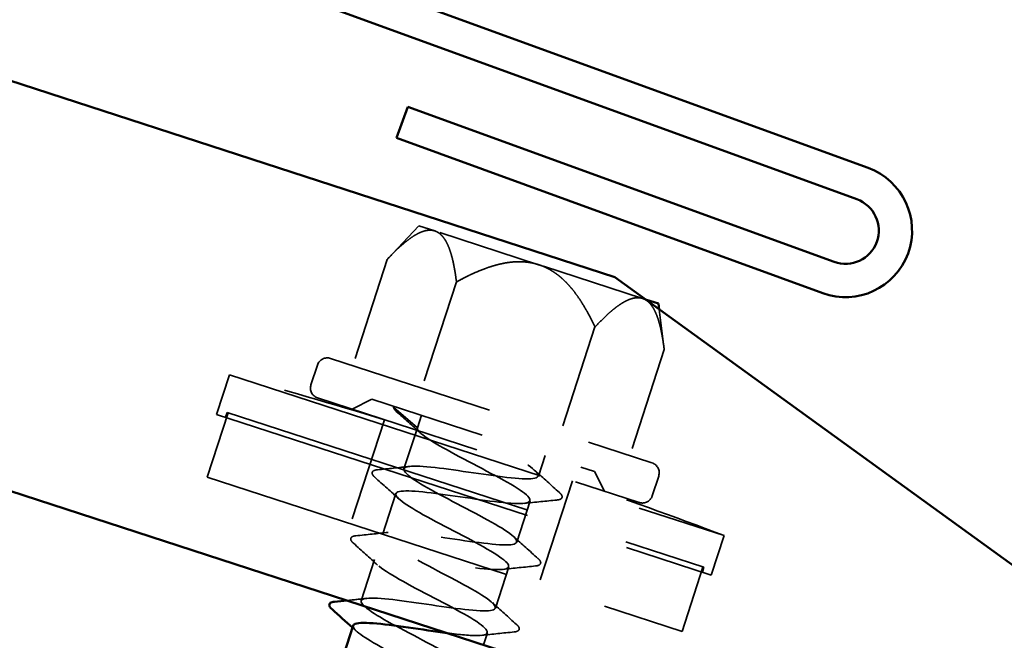
# Model space of a CAD drawing. Units: inches. Extents: x 0.6 to 33.4, y 0.5 to 21.4.
# Drawn here: x 16.3 to 17.3, y 9.2 to 9.8 of the extents above; entities that cross this region are included whole.
import ezdxf

# ---------------------------------------------------------------- set-up
doc = ezdxf.new("R2010")
doc.units = ezdxf.units.IN
doc.header["$LTSCALE"] = 2
doc.header["$MEASUREMENT"] = 0
doc.linetypes.add('DASHED', pattern=[0.2067, 0.1654, -0.0413])
for name, color, linetype, lineweight in [('Hidden (ANSI)', 7, 'DASHED', 35), ('Symbol (ANSI)', 7, 'Continuous', 25), ('Visible (ANSI)', 7, 'Continuous', 50)]:
    doc.layers.add(name, color=color, linetype=linetype, lineweight=lineweight)
doc.styles.add('Note Text (ANSI)', font='tahoma.ttf')
doc.dimstyles.new('Default (ANSI)$7', dxfattribs={"dimscale": 2, "dimtxt": 0.12, "dimasz": 0.098425, "dimexe": 0.125, "dimexo": 0.0625, "dimgap": 0.031496, "dimtad": 0, "dimtih": 1, "dimtoh": 1, "dimrnd": 1e-08, "dimzin": 4, "dimdsep": 46, "dimtxsty": 'Note Text (ANSI)', "dimcen": 0.09, "dimdle": 0.393701, "dimclrd": 256, "dimclre": 256, "dimclrt": 256, "dimadec": 0, "dimazin": 1, "dimtfac": 1, "dimtofl": 0, "dimtmove": 0, "dimatfit": 3, "dimfxl": 1, "dimtolj": 1, "dimtzin": 4, "dimlwd": -1, "dimlwe": -1, "dimarcsym": 0})

msp = doc.modelspace()

# ---------------------------------------------------------------- linework, layer by layer
at = {"layer": 'Hidden (ANSI)', "ltscale": 0.042167}
msp.add_line((16.72631, 9.56699), (16.69604, 9.53453), dxfattribs=at)
at = {"layer": 'Hidden (ANSI)', "ltscale": 0.060358}
msp.add_line((16.74176, 9.56197), (16.72631, 9.56699), dxfattribs=at)
at = {"layer": 'Hidden (ANSI)', "ltscale": 0.120816}
for p, q in [((16.84162, 9.52952), (16.74176, 9.56197)), ((16.94148, 9.49708), (16.84162, 9.52952))]:
    msp.add_line(p, q, dxfattribs=at)
at = {"layer": 'Hidden (ANSI)', "ltscale": 0.102065}
for p, q in [((16.69604, 9.53453), (16.6629, 9.4325)), ((16.76262, 9.5129), (16.72947, 9.41087)), ((16.89577, 9.46964), (16.86262, 9.36761)), ((16.96234, 9.44801), (16.9292, 9.34598))]:
    msp.add_line(p, q, dxfattribs=at)
at = {"layer": 'Hidden (ANSI)', "ltscale": 0.005798}
msp.add_line((16.9443, 9.49617), (16.94148, 9.49708), dxfattribs=at)
at = {"layer": 'Hidden (ANSI)', "ltscale": 0.036855}
msp.add_line((16.95761, 9.48653), (16.96234, 9.44801), dxfattribs=at)
at = {"layer": 'Hidden (ANSI)', "ltscale": 0.486082}
for p, q in [((16.6415, 9.43945), (16.95059, 9.33903)), ((16.62914, 9.40141), (16.93824, 9.30099))]:
    msp.add_line(p, q, dxfattribs=at)
at = {"layer": 'Hidden (ANSI)', "ltscale": 0.018947}
for p, q in [((16.6289, 9.43303), (16.62272, 9.41401)), ((16.95702, 9.32643), (16.95084, 9.30741))]:
    msp.add_line(p, q, dxfattribs=at)
at = {"layer": 'Hidden (ANSI)', "ltscale": 0.037994}
for p, q in [((16.54438, 9.42369), (16.53202, 9.38565)), ((17.01991, 9.2692), (17.00755, 9.23115))]:
    msp.add_line(p, q, dxfattribs=at)
at = {"layer": 'Hidden (ANSI)', "ltscale": 0.949925}
for p, q in [((16.54438, 9.42369), (17.01991, 9.2692)), ((16.53202, 9.38565), (17.00755, 9.23115))]:
    msp.add_line(p, q, dxfattribs=at)
at = {"layer": 'Hidden (ANSI)', "ltscale": 0.020102}
for p, q in [((16.68133, 9.40023), (16.66243, 9.39059)), ((16.89532, 9.3307), (16.90495, 9.3118))]:
    msp.add_line(p, q, dxfattribs=at)
at = {"layer": 'Hidden (ANSI)', "ltscale": 0.336488}
msp.add_line((16.68133, 9.40023), (16.89532, 9.3307), dxfattribs=at)
at = {"layer": 'Hidden (ANSI)', "ltscale": 0.028219}
msp.add_line((16.70255, 9.39236), (16.72502, 9.37289), dxfattribs=at)
at = {"layer": 'Hidden (ANSI)', "ltscale": 0.061803}
for p, q in [((16.54307, 9.38731), (16.52299, 9.32549)), ((16.99958, 9.239), (16.9795, 9.17718))]:
    msp.add_line(p, q, dxfattribs=at)
at = {"layer": 'Hidden (ANSI)', "ltscale": 0.004662}
for p, q in [((16.54212, 9.38762), (16.54058, 9.38287)), ((17.00053, 9.23869), (16.99899, 9.23394))]:
    msp.add_line(p, q, dxfattribs=at)
at = {"layer": 'Hidden (ANSI)', "ltscale": 0.915728}
msp.add_line((16.54212, 9.38762), (17.00053, 9.23869), dxfattribs=at)
at = {"layer": 'Hidden (ANSI)', "ltscale": 0.099897}
for p, q in [((16.69334, 9.38055), (16.66089, 9.28069)), ((16.87404, 9.32185), (16.8416, 9.22198))]:
    msp.add_line(p, q, dxfattribs=at)
at = {"layer": 'Hidden (ANSI)', "ltscale": 0.011804}
msp.add_line((16.72888, 9.38478), (16.72502, 9.37289), dxfattribs=at)
at = {"layer": 'Hidden (ANSI)', "ltscale": 0.039581}
for p, q in [((16.72502, 9.37289), (16.71214, 9.33326)), ((16.70442, 9.30948), (16.69154, 9.26986)), ((16.8336, 9.30256), (16.82073, 9.26293)), ((16.68382, 9.24608), (16.67095, 9.20645)), ((16.813, 9.23916), (16.80013, 9.19953))]:
    msp.add_line(p, q, dxfattribs=at)
at = {"layer": 'Hidden (ANSI)', "ltscale": 0.019741}
msp.add_line((16.84776, 9.34615), (16.84133, 9.32634), dxfattribs=at)
at = {"layer": 'Hidden (ANSI)', "ltscale": 0.911928}
msp.add_line((16.52299, 9.32549), (16.9795, 9.17718), dxfattribs=at)
at = {"layer": 'Hidden (ANSI)', "ltscale": 0.011444}
msp.add_line((16.7924, 9.17575), (16.78866, 9.16422), dxfattribs=at)
at = {"layer": 'Hidden (ANSI)', "ltscale": 0.014859}
for centre, start, end in [((16.63841, 9.42994), 72.00202, 162.00202), ((16.63223, 9.41092), 162.00202, 252.00202), ((16.94751, 9.32952), 342.00202, 72.00202), ((16.94133, 9.3105), 252.00202, 342.00202)]:
    msp.add_arc(centre, 0.01, start, end, dxfattribs=at)
at = {"layer": 'Hidden (ANSI)', "ltscale": 0.147596}
for start, end in [(73.01931, 74.67994), (69.32409, 70.98472)]:
    msp.add_arc((15.13063, 4.26299), 5.35084, start, end, dxfattribs=at)
at = {"layer": 'Hidden (ANSI)', "ltscale": 0.001015}
msp.add_arc((16.7032, 9.39312), 0.001, 162.00202, 229.08569, dxfattribs=at)
at = {"layer": 'Hidden (ANSI)', "ltscale": 0.078966}
for points, weights in [([(16.74176, 9.56197), (16.72631, 9.56699), (16.69604, 9.53453)], [1, 1.05951191941, 1.04196893013]), ([(16.76262, 9.5129), (16.75721, 9.55695), (16.74176, 9.56197)], [1.04196893013, 1.05951191941, 1]), ([(16.84162, 9.52952), (16.81072, 9.53956), (16.76262, 9.5129)], [1, 1.05951191941, 1.04196893013]), ([(16.89577, 9.46964), (16.87252, 9.51949), (16.84162, 9.52952)], [1.04196893013, 1.05951191941, 1]), ([(16.94148, 9.49708), (16.92603, 9.5021), (16.89577, 9.46964)], [1, 1.05951191941, 1.04196893013]), ([(16.96234, 9.44801), (16.95693, 9.49206), (16.94148, 9.49708)], [1.04196893013, 1.05951191941, 1])]:
    msp.add_rational_spline(points, weights, degree=2, dxfattribs=at)
at = {"layer": 'Hidden (ANSI)', "ltscale": 0.023589}
msp.add_open_spline([(16.7048, 9.38859), (16.70291, 9.39027), (16.70172, 9.3918), (16.70225, 9.39343)], degree=3, dxfattribs=at)
at = {"layer": 'Hidden (ANSI)', "ltscale": 0.029713}
for points in [[(16.72805, 9.36764), (16.72036, 9.37468), (16.71259, 9.38165), (16.7048, 9.38859)], [(16.68656, 9.33243), (16.69694, 9.33347), (16.70732, 9.33454), (16.71768, 9.33572)], [(16.70745, 9.30424), (16.69976, 9.31128), (16.69199, 9.31825), (16.6842, 9.32519)], [(16.8383, 9.33158), (16.84598, 9.32454), (16.85375, 9.31757), (16.86154, 9.31063)], [(16.85919, 9.30339), (16.84881, 9.30235), (16.83843, 9.30128), (16.82807, 9.3001)], [(16.66596, 9.26903), (16.67634, 9.27007), (16.68672, 9.27114), (16.69708, 9.27232)], [(16.8177, 9.26818), (16.82538, 9.26114), (16.83315, 9.25417), (16.84094, 9.24723)], [(16.68685, 9.24083), (16.67916, 9.24788), (16.6714, 9.25484), (16.66361, 9.26178)], [(16.83859, 9.23998), (16.82821, 9.23895), (16.81783, 9.23787), (16.80747, 9.2367)], [(16.7971, 9.20477), (16.80479, 9.19773), (16.81255, 9.19077), (16.82034, 9.18383)], [(16.81799, 9.17658), (16.80761, 9.17554), (16.79723, 9.17447), (16.78687, 9.17329)]]:
    msp.add_open_spline(points, degree=3, dxfattribs=at)
at = {"layer": 'Hidden (ANSI)', "ltscale": 1.060634}
msp.add_open_spline([(16.77927, 9.13621), (16.78, 9.13918), (16.77361, 9.14447), (16.76155, 9.1516), (16.74413, 9.1619), (16.71629, 9.17558), (16.69645, 9.18666), (16.67661, 9.19775), (16.66637, 9.20571), (16.67304, 9.20819), (16.67972, 9.21066), (16.70291, 9.20776), (16.72885, 9.20397), (16.75479, 9.20018), (16.78164, 9.1961), (16.7933, 9.19695), (16.80497, 9.1978), (16.8007, 9.20382), (16.78403, 9.21388), (16.76737, 9.22393), (16.73967, 9.23757), (16.71927, 9.24883), (16.69887, 9.2601), (16.68741, 9.26846), (16.69297, 9.2713), (16.69853, 9.27413), (16.7208, 9.27153), (16.74659, 9.26779), (16.77239, 9.26405), (16.79987, 9.25976), (16.81256, 9.26028), (16.82525, 9.26079), (16.8223, 9.26639), (16.80643, 9.27619), (16.79056, 9.28598), (16.76307, 9.29955), (16.74215, 9.31098), (16.72124, 9.32242), (16.70858, 9.33117), (16.71301, 9.33437), (16.71745, 9.33757), (16.73876, 9.33528), (16.76435, 9.33161), (16.78995, 9.32793), (16.81801, 9.32345), (16.8317, 9.32364), (16.84539, 9.32384), (16.84377, 9.329), (16.82874, 9.33852), (16.81381, 9.34797), (16.78688, 9.36133), (16.76557, 9.37285)], degree=3, knots=[-21.991149, -21.991149, -21.991149, -21.991149, -21.127861, -21.127861, -21.127861, -19.880413, -19.880413, -19.880413, -18.632964, -18.632964, -18.632964, -17.385515, -17.385515, -17.385515, -16.138067, -16.138067, -16.138067, -14.890618, -14.890618, -14.890618, -13.64317, -13.64317, -13.64317, -12.395721, -12.395721, -12.395721, -11.148272, -11.148272, -11.148272, -9.900824, -9.900824, -9.900824, -8.653375, -8.653375, -8.653375, -7.405926, -7.405926, -7.405926, -6.158478, -6.158478, -6.158478, -4.911029, -4.911029, -4.911029, -3.663581, -3.663581, -3.663581, -2.416132, -2.416132, -2.416132, -1.178097, -1.178097, -1.178097, -1.178097], dxfattribs=at)
at = {"layer": 'Hidden (ANSI)', "ltscale": 1.288024}
msp.add_open_spline([(16.72502, 9.37289), (16.72365, 9.36869), (16.73941, 9.35893), (16.76148, 9.34712), (16.78356, 9.33531), (16.81019, 9.32202), (16.82372, 9.31299), (16.83725, 9.30395), (16.83656, 9.29954), (16.82122, 9.29988), (16.80589, 9.30022), (16.77696, 9.30499), (16.75182, 9.30851), (16.72669, 9.31204), (16.70713, 9.31375), (16.70463, 9.30993), (16.70213, 9.3061), (16.71678, 9.2967), (16.73847, 9.28502), (16.76015, 9.27333), (16.78716, 9.25992), (16.80158, 9.2506), (16.816, 9.24127), (16.81665, 9.23642), (16.80227, 9.23646), (16.78788, 9.23649), (16.75944, 9.24109), (16.73402, 9.24471), (16.7086, 9.24833), (16.688, 9.25038), (16.68437, 9.24692), (16.68074, 9.24347), (16.69424, 9.23444), (16.71549, 9.2229), (16.73675, 9.21135), (16.76406, 9.19784), (16.77934, 9.18824), (16.79461, 9.17864), (16.79661, 9.17335), (16.7832, 9.17307), (16.7764, 9.17292), (16.76585, 9.17399), (16.75375, 9.17557)], degree=3, knots=[0, 0, 0, 0, 1.247449, 1.247449, 1.247449, 2.494897, 2.494897, 2.494897, 3.742346, 3.742346, 3.742346, 4.989795, 4.989795, 4.989795, 6.237243, 6.237243, 6.237243, 7.484692, 7.484692, 7.484692, 8.73214, 8.73214, 8.73214, 9.979589, 9.979589, 9.979589, 11.227038, 11.227038, 11.227038, 12.474486, 12.474486, 12.474486, 13.721935, 13.721935, 13.721935, 14.969384, 14.969384, 14.969384, 16.216832, 16.216832, 16.216832, 16.850416, 16.850416, 16.850416, 16.850416], dxfattribs=at)
at = {"layer": 'Hidden (ANSI)', "ltscale": 0.047255}
for points in [[(16.6842, 9.32519), (16.683, 9.32626), (16.68217, 9.32721), (16.68135, 9.32927), (16.68166, 9.33057), (16.68349, 9.33195), (16.6848, 9.33226), (16.68656, 9.33243)], [(16.86154, 9.31063), (16.86275, 9.30956), (16.86358, 9.30861), (16.8644, 9.30655), (16.86408, 9.30526), (16.86226, 9.30387), (16.86094, 9.30356), (16.85919, 9.30339)], [(16.66361, 9.26178), (16.6624, 9.26286), (16.66157, 9.26381), (16.66075, 9.26587), (16.66106, 9.26716), (16.66289, 9.26855), (16.6642, 9.26885), (16.66596, 9.26903)], [(16.84094, 9.24723), (16.84215, 9.24615), (16.84298, 9.24521), (16.8438, 9.24315), (16.84348, 9.24185), (16.84166, 9.24046), (16.84035, 9.24016), (16.83859, 9.23998)], [(16.82034, 9.18383), (16.82155, 9.18275), (16.82238, 9.1818), (16.8232, 9.17974), (16.82289, 9.17845), (16.82106, 9.17706), (16.81975, 9.17675), (16.81799, 9.17658)]]:
    msp.add_open_spline(points, degree=3, knots=[0, 0, 0, 0, 0.040235, 0.040235, 0.0821214, 0.0821214, 0.1260943, 0.1260943, 0.1260943, 0.1260943], dxfattribs=at)
at = {"layer": 'Hidden (ANSI)', "ltscale": 0.018141}
msp.add_open_spline([(16.65745, 9.20685), (16.6638, 9.20751), (16.67014, 9.20819), (16.67648, 9.20891)], degree=3, dxfattribs=at)
at = {"layer": 'Hidden (ANSI)', "ltscale": 0.211961}
msp.add_open_spline([(16.66327, 9.18266), (16.6623, 9.17885), (16.6741, 9.17089), (16.69257, 9.16076), (16.71334, 9.14937), (16.7409, 9.13578), (16.757, 9.12591), (16.77206, 9.11668), (16.77595, 9.11108), (16.76625, 9.10989)], degree=3, knots=[18.849556, 18.849556, 18.849556, 18.849556, 19.959178, 19.959178, 19.959178, 21.206627, 21.206627, 21.206627, 22.373009, 22.373009, 22.373009, 22.373009], dxfattribs=at)
at = {"layer": 'Hidden (ANSI)', "ltscale": 0.004612}
msp.add_open_spline([(16.66625, 9.17743), (16.66504, 9.17854), (16.66382, 9.17965), (16.6626, 9.18076)], degree=3, dxfattribs=at)
at = {"layer": 'Visible (ANSI)', "color": 1, "true_color": 0xff0000}
for p, q in [((17.15849, 9.62243), (13.77438, 10.85415)), ((13.76344, 10.82408), (17.14754, 9.59236)), ((16.705, 9.65127), (16.71595, 9.68134)), ((17.12566, 9.53222), (16.71595, 9.68134)), ((16.705, 9.65127), (17.11471, 9.50215))]:
    msp.add_line(p, q, dxfattribs=at)
at = {"layer": 'Visible (ANSI)', "color": 5, "true_color": 0x0000ff}
for p, q in [((17.70388, 8.86689), (12.70931, 10.48953)), ((15.84954, 9.86362), (16.91477, 9.51755)), ((16.91477, 9.51755), (17.72474, 8.93108))]:
    msp.add_line(p, q, dxfattribs=at)
at = {"layer": 'Visible (ANSI)'}
for p, q in [((16.95693, 9.49206), (16.9443, 9.49617)), ((16.95693, 9.49206), (16.95761, 9.48653)), ((16.66322, 9.18267), (16.65097, 9.14496))]:
    msp.add_line(p, q, dxfattribs=at)
at = {"layer": 'Visible (ANSI)', "color": 1, "true_color": 0xff0000}
for radius in [0.064, 0.032]:
    msp.add_arc((17.1366, 9.56229), radius, 250, 70, dxfattribs=at)
at = {"layer": 'Visible (ANSI)'}
for points, knots in [([(16.64301, 9.19838), (16.6418, 9.19945), (16.64097, 9.2004), (16.64015, 9.20246), (16.64046, 9.20376), (16.64229, 9.20514), (16.6436, 9.20545), (16.64536, 9.20563)], [0, 0, 0, 0, 0.040235, 0.040235, 0.0821214, 0.0821214, 0.1260943, 0.1260943, 0.1260943, 0.1260943]), ([(16.75375, 9.17557), (16.74203, 9.17709), (16.72886, 9.17908), (16.71624, 9.1809), (16.69058, 9.1846), (16.669, 9.18697), (16.66424, 9.18388), (16.66371, 9.18354), (16.66339, 9.18313), (16.66327, 9.18266)], [16.850416, 16.850416, 16.850416, 16.850416, 17.464281, 17.464281, 17.464281, 18.711729, 18.711729, 18.711729, 18.849556, 18.849556, 18.849556, 18.849556])]:
    msp.add_open_spline(points, degree=3, knots=knots, dxfattribs=at)
for points in [[(16.64536, 9.20563), (16.64939, 9.20603), (16.65342, 9.20644), (16.65745, 9.20685)], [(16.6626, 9.18076), (16.65611, 9.18667), (16.64957, 9.19254), (16.64301, 9.19838)]]:
    msp.add_open_spline(points, degree=3, dxfattribs=at)

# ---------------------------------------------------------------- leaders
at = {"layer": 'Symbol (ANSI)', "annotation_type": 0, "has_hookline": 1, "hookline_direction": 0, "text_width": 1.56572}
msp.add_leader([(17.05908, 8.61625), (17.96973, 10.30265), (18.16658, 10.30265)], dimstyle='Default (ANSI)$7', override={"dimtad": 0}, dxfattribs=at)

doc.saveas('drawing.dxf')
